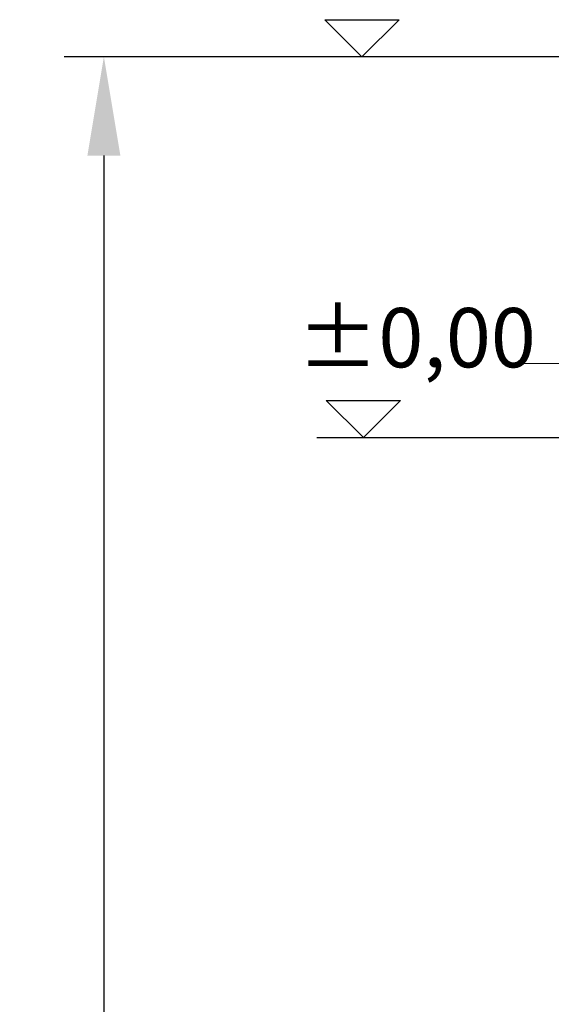
# Model space of a CAD drawing. Extents: x 19041 to 59998, y 6715 to 21131.
# Drawn here: x 43076 to 43613, y 11988 to 12983 of the extents above; entities that cross this region are included whole.
import ezdxf

# ---------------------------------------------------------------- set-up
doc = ezdxf.new("R2010")
doc.units = 0
doc.header["$LTSCALE"] = 25
doc.header["$MEASUREMENT"] = 0
doc.linetypes.add('CHAIN', pattern=[0.3543, 0.2362, -0.0295, 0.0591, -0.0295])
doc.linetypes.add('DASH_DOT', pattern=[0.37, 0.24, -0.06, 0.01, -0.06])
doc.layers.get('DEFPOINTS').update_dxf_attribs({"linetype": 'CONTINUOUS'})
for name, color, linetype, lineweight in [('AM_4', 1, 'CONTINUOUS', 25), ('AM_5', 10, 'CONTINUOUS', 25), ('Osa (ISO)', 1, 'DASH_DOT', 9)]:
    doc.layers.add(name, color=color, linetype=linetype, lineweight=lineweight)
doc.styles.get("Standard").update_dxf_attribs({"font": 'SIMPLEX.SHX', "width": 0.8})
doc.dimstyles.new('VARIABEL-ST', dxfattribs={"dimscale": 40, "dimtxt": 7, "dimasz": 2.5, "dimexe": 1, "dimexo": 1, "dimgap": 0.6, "dimtad": 1, "dimdsep": 46, "dimtxsty": 'Standard', "dimcen": 0, "dimclrd": 256, "dimclre": 256, "dimclrt": 256, "dimadec": 0, "dimazin": 0, "dimtp": 0.1, "dimtm": 0.1, "dimtfac": 0.71, "dimtmove": 0, "dimatfit": 3, "dimfxl": 1, "dimtzin": 0, "dimarcsym": 0})

# ---------------------------------------------------------------- blocks, each defined once
blk = doc.blocks.new('*D15')
at = {"layer": 'AM_5', "lineweight": -2}
for p, q in [((43724.81, 12945.81), (43121.46, 12945.81)), ((43161.46, 12845.81), (43161.46, 10217.49)), ((44011.14, 10117.49), (43121.46, 10117.49))]:
    blk.add_line(p, q, dxfattribs=at)
at = {"layer": 'AM_5'}
for points in [[(43178.13, 12845.81), (43144.8, 12845.81), (43161.46, 12945.81)], [(43144.8, 10217.49), (43178.13, 10217.49), (43161.46, 10117.49)]]:
    blk.add_solid(points, dxfattribs=at)
at = {"layer": 'DEFPOINTS', "color": 0}
for p in [(43764.81, 12945.81), (43161.46, 10117.49), (44051.14, 10117.49)]:
    blk.add_point(p, dxfattribs=at)
at = {"layer": 'AM_5', "color": 2, "insert": (43077.46, 11447.17), "char_height": 60, "attachment_point": 1, "rotation": 90}
blk.add_mtext('2828', dxfattribs=at)
blk = doc.blocks.new('LipuMax-P NS10-1000')
at = {"layer": 'Osa (ISO)', "linetype": 'CHAIN', "ltscale": 23.990969}
blk.add_line((-708.38, -172), (-433.38, -172), dxfattribs=at)

msp = doc.modelspace()

# ---------------------------------------------------------------- linework, layer by layer
at = {"layer": 'AM_4'}
for p, q in [((43422.16, 12945.81), (43384.7, 12983.27)), ((43384.7, 12983.27), (43459.63, 12983.27)), ((43459.63, 12983.27), (43422.16, 12945.81)), ((43423.65, 12560.81), (43386.18, 12598.27)), ((43386.18, 12598.27), (43461.11, 12598.27)), ((43461.11, 12598.27), (43423.65, 12560.81)), ((43376.55, 12560.81), (43627.76, 12560.81))]:
    msp.add_line(p, q, dxfattribs=at)

# ---------------------------------------------------------------- block references
at = {"layer": 'Osa (ISO)'}
msp.add_blockref('LipuMax-P NS10-1000', (44286.14, 12807.81), dxfattribs=at)

# ---------------------------------------------------------------- texts
at = {"layer": 'AM_4', "insert": (43356.94, 12691.77), "char_height": 60, "width": 1149.3011, "attachment_point": 1}
msp.add_mtext('±0,00', dxfattribs=at)

# ---------------------------------------------------------------- dimensions: what is measured, and where the dimension line sits
at = {"layer": 'AM_5'}
dim = msp.add_linear_dim(base=(43161.46, 10117.49), p1=(43764.81, 12945.81), p2=(44051.14, 10117.49), angle=90, dimstyle='VARIABEL-ST', override={"dimtxt": 1.5, "dimtoh": 1, "dimdec": 0, "dimpost": '<>', "dimclrt": 2, "dimtofl": 0, "dimatfit": 0}, dxfattribs=at)
dim.commit()
dim.dimension.update_dxf_attribs({"geometry": '*D15', "text_midpoint": (43161.46, 11531.65), "dimtype": 160})

doc.saveas('drawing.dxf')
